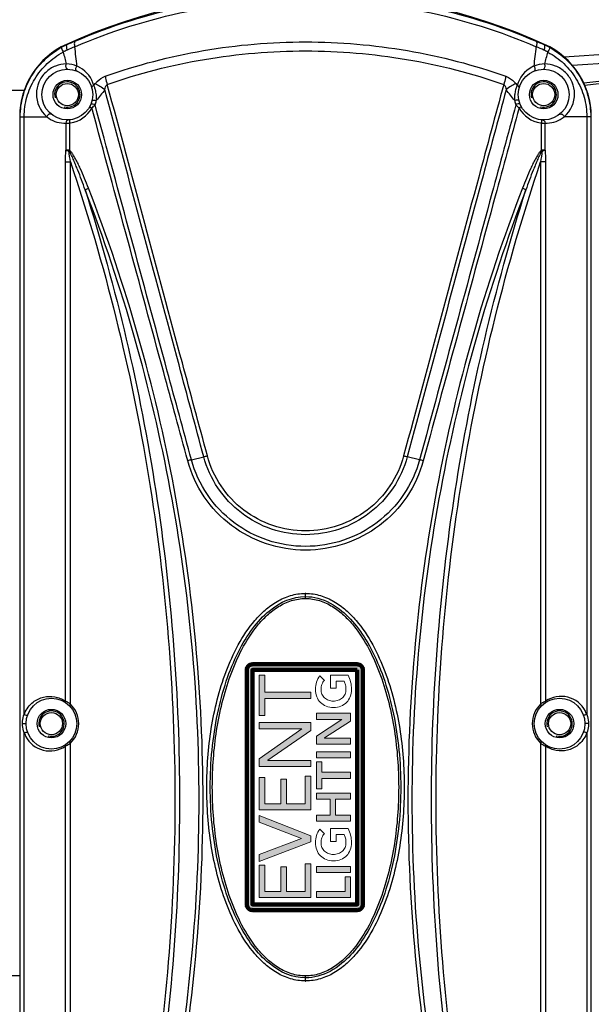
# Model space of a CAD drawing. Units: millimetres. Extents: x -3829 to 6095, y 684 to 2922.
# Drawn here: x 17 to 107, y 1848 to 2003 of the extents above; entities that cross this region are included whole.
import ezdxf

# ---------------------------------------------------------------- set-up
doc = ezdxf.new("R2010")
doc.units = ezdxf.units.MM
doc.header["$LTSCALE"] = 46.255
doc.layers.get('0').update_dxf_attribs({"linetype": 'CONTINUOUS'})
for name, color, linetype in [('02___PRT_ALL_AXES', 7, 'CONTINUOUS'), ('06___PRT_ALL_SURFS', 7, 'CONTINUOUS'), ('WHITE', 7, 'CONTINUOUS')]:
    doc.layers.add(name, color=color, linetype=linetype)

msp = doc.modelspace()

# ---------------------------------------------------------------- hatches: boundary and pattern name
at = {"lineweight": 200, "true_color": 0x000000}
h = msp.add_hatch(color=18, dxfattribs=at)
h.dxf.hatch_style = 1
h.paths.add_polyline_path([(70.197, 1900.807), (70.197, 1863.919), (53.712, 1863.919), (53.712, 1900.807)], flags=16)
edge = h.paths.add_edge_path()
edge.add_line((71.097, 1900.807), (71.097, 1863.919))
edge.add_arc((70.197, 1863.919), 0.9, -90, 0, ccw=False)
edge.add_line((70.197, 1863.019), (53.712, 1863.019))
edge.add_arc((53.712, 1863.919), 0.9, 180, 270, ccw=False)
edge.add_line((52.812, 1863.919), (52.812, 1900.807))
edge.add_arc((53.712, 1900.807), 0.9, 90, 180, ccw=False)
edge.add_line((53.712, 1901.707), (70.197, 1901.707))
edge.add_arc((70.197, 1900.807), 0.9, 0, 90, ccw=False)
at = {"layer": 'WHITE', "true_color": 0x000000}
h = msp.add_hatch(color=18, dxfattribs=at)
h.dxf.hatch_style = 2
h.paths.add_polyline_path([(55.64, 1899.991), (55.64, 1897.305), (62.877, 1897.305), (62.877, 1896.339), (55.64, 1896.339), (55.64, 1893.653), (54.746, 1893.653), (54.746, 1899.991)])
h = msp.add_hatch(color=18, dxfattribs=at)
h.dxf.hatch_style = 2
h.paths.add_polyline_path([(63.772, 1889.13), (63.772, 1890.403), (67.779, 1893.016), (67.779, 1893.031), (63.772, 1893.031), (63.772, 1893.991), (69.165, 1893.991), (69.165, 1892.772), (65.029, 1890.106), (65.029, 1890.09), (69.165, 1890.09), (69.165, 1889.13)])
h = msp.add_hatch(color=18, dxfattribs=at)
h.dxf.hatch_style = 2
h.paths.add_polyline_path([(54.746, 1885.609), (54.746, 1886.826), (61.499, 1891.53), (61.499, 1891.553), (54.746, 1891.553), (54.746, 1892.519), (62.877, 1892.519), (62.877, 1891.302), (56.124, 1886.598), (56.124, 1886.575), (62.877, 1886.575), (62.877, 1885.609)])
h = msp.add_hatch(color=18, dxfattribs=at)
h.dxf.hatch_style = 2
h.paths.add_polyline_path([(63.772, 1886.99), (63.772, 1887.95), (69.165, 1887.95), (69.165, 1886.99)])
h = msp.add_hatch(color=18, dxfattribs=at)
h.dxf.hatch_style = 2
h.paths.add_polyline_path([(64.64, 1883.744), (64.64, 1882.091), (63.772, 1882.091), (63.772, 1886.357), (64.64, 1886.357), (64.64, 1884.704), (69.165, 1884.704), (69.165, 1883.744)])
h = msp.add_hatch(color=18, dxfattribs=at)
h.dxf.hatch_style = 2
h.paths.add_polyline_path([(54.746, 1878.802), (54.746, 1883.912), (55.64, 1883.912), (55.64, 1879.767), (58.191, 1879.767), (58.191, 1883.636), (59.086, 1883.636), (59.086, 1879.767), (61.983, 1879.767), (61.983, 1884.118), (62.877, 1884.118), (62.877, 1878.802)])
h = msp.add_hatch(color=18, dxfattribs=at)
h.dxf.hatch_style = 2
h.paths.add_polyline_path([(63.772, 1876.995), (63.772, 1877.955), (65.92, 1877.955), (65.92, 1880.476), (63.772, 1880.476), (63.772, 1881.436), (69.165, 1881.436), (69.165, 1880.476), (66.788, 1880.476), (66.788, 1877.955), (69.165, 1877.955), (69.165, 1876.995)])
h = msp.add_hatch(color=18, dxfattribs=at)
h.dxf.hatch_style = 2
h.paths.add_polyline_path([(54.746, 1870.674), (54.746, 1871.765), (61.43, 1874.267), (61.43, 1874.29), (54.746, 1876.873), (54.746, 1877.895), (62.877, 1874.715), (62.877, 1873.785)])
h = msp.add_hatch(color=18, dxfattribs=at)
h.dxf.hatch_style = 2
h.paths.add_polyline_path([(54.746, 1864.98), (54.746, 1870.09), (55.64, 1870.09), (55.64, 1865.945), (58.191, 1865.945), (58.191, 1869.814), (59.086, 1869.814), (59.086, 1865.945), (61.983, 1865.945), (61.983, 1870.296), (62.877, 1870.296), (62.877, 1864.98)])
h = msp.add_hatch(color=18, dxfattribs=at)
h.dxf.hatch_style = 2
h.paths.add_polyline_path([(63.772, 1868.927), (63.772, 1869.887), (69.165, 1869.887), (69.165, 1868.927)])
h = msp.add_hatch(color=18, dxfattribs=at)
h.dxf.hatch_style = 2
h.paths.add_polyline_path([(63.772, 1864.996), (63.772, 1865.956), (68.297, 1865.956), (68.297, 1868.249), (69.165, 1868.249), (69.165, 1864.996)])

# ---------------------------------------------------------------- linework, layer by layer
at = {"color": 7, "linetype": 'Continuous'}
for p, q in [((102.764, 1997.297), (171.161, 2002.079)), ((104.047, 1995.973), (171.228, 2000.671)), ((171.41, 2000.606), (105.859, 1993.156)), ((173.414, 2000.477), (105.981, 1992.813)), ((24.46, 1999.179), (24.421, 1999.265)), ((99.701, 1999.265), (99.662, 1999.179)), ((28.723, 1992.802), (28.836, 1992.942)), ((28.836, 1992.942), (28.95, 1993.083)), ((95.173, 1993.085), (95.287, 1992.945)), ((95.287, 1992.945), (95.4, 1992.804)), ((17.061, 1987.871), (17.061, 1757.363)), ((17.061, 1987.871), (21.327, 1987.871)), ((17.154, 1767.546), (17.154, 1987.871)), ((17.782, 1893.831), (17.783, 1987.871)), ((24.351, 1986.866), (24.351, 1982.611)), ((24.894, 1986.886), (24.894, 1982.611)), ((99.228, 1982.61), (99.228, 1986.886)), ((99.771, 1982.61), (99.771, 1986.866)), ((107.061, 1987.871), (102.795, 1987.871)), ((106.339, 1987.871), (106.34, 1893.831)), ((106.968, 1987.871), (106.968, 1767.546)), ((24.894, 1982.611), (24.351, 1982.611)), ((99.771, 1982.611), (99.228, 1982.611)), ((24.261, 1895.905), (24.261, 1980.782)), ((24.261, 1980.782), (25.051, 1980.782)), ((25.051, 1895.453), (25.051, 1980.782)), ((99.071, 1980.782), (99.071, 1895.453)), ((99.861, 1980.782), (99.071, 1980.782)), ((99.861, 1980.782), (99.861, 1895.905)), ((44.1, 1933.883), (46.042, 1934.366)), ((80.023, 1933.883), (78.08, 1934.366)), ((62.061, 1912.063), (62.061, 1912.863)), ((25.051, 1895.453), (24.843, 1895.237)), ((99.071, 1895.453), (99.279, 1895.237)), ((17.495, 1892.363), (18.061, 1892.363)), ((106.627, 1892.363), (106.061, 1892.363)), ((17.782, 1793.831), (17.782, 1890.894)), ((106.34, 1890.894), (106.34, 1793.831)), ((25.051, 1889.273), (24.843, 1889.488)), ((25.051, 1795.453), (25.051, 1889.273)), ((99.071, 1889.273), (99.279, 1889.488)), ((99.071, 1889.273), (99.071, 1795.453)), ((24.261, 1795.905), (24.261, 1888.82)), ((99.861, 1888.82), (99.861, 1795.905)), ((68.083, 1854.896), (68.083, 1854.908)), ((65.903, 1853.411), (65.988, 1853.411)), ((17.062, 1852.668), (13.044, 1852.703)), ((62.061, 1851.863), (62.061, 1852.663))]:
    msp.add_line(p, q, dxfattribs=at)
for centre, radius in [((24.561, 1991.363), 4), ((99.561, 1991.363), 4), ((24.561, 1991.363), 2.25), ((24.561, 1991.363), 1.75), ((99.561, 1991.363), 2.25), ((99.561, 1991.363), 1.75), ((22.061, 1892.363), 4), ((102.061, 1892.363), 4), ((22.061, 1892.363), 2.25), ((102.061, 1892.363), 2.25)]:
    msp.add_circle(centre, radius, dxfattribs=at)
for centre, radius, start, end in [((62.061, 1915.828), 91.535, 65.71912, 114.28088), ((29.561, 1987.871), 12.5, 114.28088, 180), ((29.506, 1987.966), 12.296, 114.22829, 118.67013), ((60.822, 1918.319), 88.659, 113.28495, 114.21308), ((63.299, 1918.315), 88.664, 65.78732, 66.71259), ((94.616, 1987.965), 12.296, 61.29878, 65.77193), ((94.561, 1987.871), 12.5, 0, 65.71912), ((27.96, 1990.819), 8.276, 114.49702, 119.2306), ((243.781, 2053.622), 226.779, 194.1871, 194.67233), ((54.157, 1933.317), 71.464, 113.44191, 114.49385), ((69.965, 1933.313), 71.468, 65.50627, 66.55499), ((96.163, 1990.818), 8.277, 60.73599, 65.50297), ((-119.694, 2053.673), 226.832, 345.31777, 345.80216), ((24.354, 1991.75), 4.431, 67.1113, 89.44033), ((24.36, 1991.651), 4.52, 63.15722, 67.66577), ((99.764, 1991.646), 4.526, 112.23705, 117.15669), ((99.767, 1991.758), 4.423, 90.46482, 112.8172), ((24.362, 1991.656), 4.515, 60.41793, 63.15468), ((24.379, 1991.679), 4.487, 14.4905, 60.45633), ((99.744, 1991.679), 4.487, 117.12007, 165.48001), ((25.132, 1991.068), 3.988, 22.19906, 25.76659), ((98.99, 1991.069), 3.987, 154.20763, 158.35568), ((24.398, 1991.435), 4.705, 179.21088, 229.23935), ((24.636, 1990.876), 4.519, 8.59092, 13.76769), ((113.745, 1925.582), 106.595, 141.37683, 142.54666), ((11.197, 1926.245), 105.542, 37.43952, 38.62009), ((99.518, 1990.869), 4.552, 162.03394, 171.38398), ((99.339, 1990.925), 4.364, 158.28932, 162.01288), ((99.724, 1991.435), 4.705, 310.76075, 0.78905), ((22.693, 1995.345), 8.362, 316.00816, 317.15218), ((22.941, 1995.115), 8.025, 317.15407, 318.19935), ((24.755, 1991.436), 4.49, 338.17074, 346.7051), ((99.368, 1991.436), 4.491, 193.25257, 201.82883), ((101.337, 1995.257), 8.235, 221.81839, 223.90014), ((24.44, 1991.378), 4.515, 278.06686, 331.93845), ((21.885, 1996.135), 9.492, 313.54459, 315.96802), ((101.791, 1995.694), 8.865, 223.89678, 224.81162), ((102.208, 1996.108), 9.453, 224.8137, 225.64741), ((102.389, 1996.292), 9.711, 225.63944, 226.44513), ((99.683, 1991.379), 4.516, 208.06508, 261.92715), ((24.169, 1991.366), 4.504, 230.87744, 235.64793), ((24.166, 1991.362), 4.499, 235.65581, 272.3654), ((23.982, 2004.775), 17.913, 271.18119, 272.91854), ((24.438, 1991.372), 4.509, 275.80835, 278.10783), ((99.682, 1991.356), 4.493, 261.89931, 264.20869), ((100.139, 2004.746), 17.883, 267.08003, 268.82025), ((99.957, 1991.359), 4.497, 267.62403, 304.02884), ((99.941, 1991.381), 4.524, 304.03842, 309.11195), ((28.706, 1980.061), 4.586, 146.21867, 147.84255), ((95.407, 1980.054), 4.598, 32.15723, 33.7771), ((51.187, 1905.732), 29.029, 104.13101, 105.32784), ((37.557, 1967.553), 34.254, 284.3414, 285.32419), ((86.638, 1967.93), 34.638, 254.72373, 255.69565), ((72.902, 1905.516), 29.247, 74.71985, 75.90779), ((62.066, 1904.909), 7.953, 90.03454, 90.48518), ((62.061, 1904.958), 7.404, 89.70498, 90.29283), ((62.056, 1904.916), 7.947, 89.51135, 89.96548), ((102.298, 1892.363), 4.3, 27.2197, 124.52225), ((21.457, 1890.078), 6.467, 59.23412, 64.30564), ((21.676, 1890.459), 6.027, 57.65352, 59.17265), ((21.763, 1890.595), 5.866, 56.45004, 57.65292), ((21.85, 1890.728), 5.707, 55.88151, 56.44855), ((22.061, 1892.363), 4.3, 314.06085, 45.93915), ((102.061, 1892.363), 4.3, 134.06085, 225.93915), ((102.356, 1890.602), 5.858, 122.05872, 124.10623), ((102.465, 1890.427), 6.064, 120.30298, 122.06051), ((102.612, 1890.174), 6.357, 116.4959, 120.29505), ((102.746, 1889.913), 6.65, 115.71003, 116.52831), ((21.812, 1892.367), 4.287, 158.1862, 160.03076), ((102.291, 1892.359), 4.308, 21.52532, 27.21378), ((102.306, 1892.366), 4.292, 19.96777, 21.52296), ((21.816, 1892.36), 4.292, 199.96777, 201.52296), ((21.832, 1892.366), 4.308, 201.52532, 207.21378), ((102.311, 1892.358), 4.287, 338.1862, 340.03076), ((21.824, 1892.363), 4.3, 207.2197, 304.52225), ((21.51, 1894.551), 6.357, 296.4959, 300.29505), ((21.657, 1894.298), 6.064, 300.30298, 302.06051), ((21.767, 1894.123), 5.858, 302.05872, 304.10623), ((102.272, 1893.998), 5.707, 235.88151, 236.44855), ((102.36, 1894.13), 5.866, 236.45004, 237.65292), ((102.446, 1894.266), 6.027, 237.65352, 239.17265), ((102.665, 1894.647), 6.467, 239.23412, 244.30564), ((21.376, 1894.812), 6.65, 295.71003, 296.52831), ((62.066, 1859.81), 7.948, 269.51516, 269.96627), ((62.061, 1859.767), 7.404, 269.70692, 270.29475), ((62.056, 1859.815), 7.952, 270.0352, 270.48886)]:
    msp.add_arc(centre, radius, start, end, dxfattribs=at)
at = {"color": 2, "linetype": 'Continuous'}
for centre in [(24.561, 1991.363), (99.561, 1991.363), (22.061, 1892.363), (102.061, 1892.363)]:
    msp.add_arc(centre, 2, 255, 195, dxfattribs=at)
at = {"color": 7, "linetype": 'Continuous'}
for points, knots in [([(25.775, 1999.757), (31.449, 2002.199), (43.385, 2005.962), (62.066, 2007.871), (80.745, 2005.96), (92.679, 2002.197), (98.352, 1999.755)], [0, 0, 0, 0, 0.2488035, 0.5000463, 0.7512484, 1, 1, 1, 1]), ([(25.728, 1998.883), (31.408, 2001.325), (43.361, 2005.085), (62.066, 2006.992), (80.77, 2005.083), (92.721, 2001.322), (98.4, 1998.881)], [0, 0, 0, 0, 0.2487164, 0.5000468, 0.751336, 1, 1, 1, 1]), ([(24.46, 1999.179), (24.433, 1999.164), (24.399, 1999.069), (24.415, 1998.792), (24.476, 1998.54), (24.529, 1998.35)], [0, 0, 0, 0, 0.1095047, 0.3079562, 1, 1, 1, 1]), ([(25.775, 1999.757), (25.687, 1999.714), (25.638, 1999.346), (25.688, 1999.08), (25.728, 1998.883)], [0, 0, 0, 0, 0.3275928, 1, 1, 1, 1]), ([(30.533, 1994.25), (35.55, 1996.027), (45.965, 1998.74), (62.061, 2000.105), (78.157, 1998.738), (88.572, 1996.028), (93.59, 1994.252)], [0, 0, 0, 0, 0.2486994, 0.4999998, 0.7512988, 1, 1, 1, 1]), ([(98.352, 1999.755), (98.44, 1999.712), (98.489, 1999.344), (98.439, 1999.078), (98.4, 1998.881)], [0, 0, 0, 0, 0.3278545, 1, 1, 1, 1]), ([(99.662, 1999.179), (99.69, 1999.164), (99.724, 1999.069), (99.708, 1998.791), (99.648, 1998.539), (99.595, 1998.349)], [0, 0, 0, 0, 0.1098043, 0.3083024, 1, 1, 1, 1]), ([(17.154, 1987.871), (17.154, 1988.975), (17.452, 1991.193), (18.762, 1994.275), (20.838, 1996.901), (22.64, 1998.225), (23.607, 1998.754)], [0, 0, 0, 0, 0.2501602, 0.5001983, 0.7501442, 1, 1, 1, 1]), ([(17.782, 1987.871), (17.782, 1988.909), (18.067, 1990.995), (19.317, 1993.886), (21.293, 1996.334), (23.003, 1997.557), (23.919, 1998.041)], [0, 0, 0, 0, 0.2502586, 0.5003377, 0.7502531, 1, 1, 1, 1]), ([(23.607, 1998.754), (23.603, 1998.75), (23.608, 1998.727), (23.618, 1998.691), (23.642, 1998.629), (23.693, 1998.509), (23.786, 1998.309), (23.87, 1998.139), (23.919, 1998.041)], [0, 0, 0, 0, 0.0223913, 0.0741623, 0.1564433, 0.2689136, 0.5809999, 1, 1, 1, 1]), ([(30.856, 1992.965), (35.827, 1994.701), (46.137, 1997.348), (62.061, 1998.68), (77.984, 1997.347), (88.296, 1994.702), (93.267, 1992.967)], [0, 0, 0, 0, 0.2486929, 0.4999998, 0.7513053, 1, 1, 1, 1]), ([(100.521, 1998.751), (100.526, 1998.747), (100.52, 1998.724), (100.51, 1998.688), (100.486, 1998.626), (100.435, 1998.506), (100.342, 1998.306), (100.258, 1998.136), (100.209, 1998.038)], [0, 0, 0, 0, 0.0223939, 0.0741668, 0.1564488, 0.268919, 0.5810032, 1, 1, 1, 1]), ([(100.209, 1998.038), (101.125, 1997.554), (102.834, 1996.33), (104.808, 1993.88), (106.056, 1990.992), (106.34, 1988.908), (106.34, 1987.871)], [0, 0, 0, 0, 0.2498924, 0.4999218, 0.7499646, 1, 1, 1, 1]), ([(100.521, 1998.751), (101.488, 1998.221), (103.29, 1996.896), (105.363, 1994.27), (106.671, 1991.19), (106.968, 1988.974), (106.968, 1987.871)], [0, 0, 0, 0, 0.2499974, 0.5000537, 0.7500554, 1, 1, 1, 1]), ([(24.397, 1996.181), (23.822, 1996.175), (22.624, 1995.943), (21.051, 1994.933), (19.966, 1993.364), (19.702, 1992.11), (19.694, 1991.5)], [0, 0, 0, 0, 0.2362716, 0.4887152, 0.749234, 1, 1, 1, 1]), ([(24.585, 1995.362), (24.464, 1995.363), (24.341, 1995.637), (24.331, 1995.916), (24.364, 1996.1), (24.397, 1996.181)], [0, 0, 0, 0, 0.4040404, 0.709847, 1, 1, 1, 1]), ([(26.093, 1995.058), (26.039, 1995.08), (25.941, 1995.18), (25.9, 1995.392), (25.943, 1995.625), (26.025, 1995.77), (26.078, 1995.832)], [0, 0, 0, 0, 0.2013716, 0.4418829, 0.718441, 1, 1, 1, 1]), ([(98.035, 1995.06), (98.089, 1995.082), (98.188, 1995.182), (98.228, 1995.395), (98.186, 1995.627), (98.104, 1995.772), (98.052, 1995.835)], [0, 0, 0, 0, 0.2013446, 0.4418641, 0.7184472, 1, 1, 1, 1]), ([(99.542, 1995.363), (99.664, 1995.363), (99.787, 1995.636), (99.797, 1995.916), (99.764, 1996.1), (99.731, 1996.181)], [0, 0, 0, 0, 0.4039916, 0.7098453, 1, 1, 1, 1]), ([(104.428, 1991.5), (104.421, 1992.109), (104.157, 1993.362), (103.073, 1994.931), (101.502, 1995.941), (100.305, 1996.174), (99.731, 1996.181)], [0, 0, 0, 0, 0.2508004, 0.511275, 0.7637135, 1, 1, 1, 1]), ([(28.95, 1993.083), (29.051, 1993.208), (29.493, 1993.696), (30.063, 1994.084), (30.533, 1994.25)], [0, 0, 0, 0, 0.244188, 1, 1, 1, 1]), ([(30.533, 1994.25), (30.545, 1994.156), (30.621, 1993.72), (30.744, 1993.294), (30.856, 1992.965)], [0, 0, 0, 0, 0.2140061, 1, 1, 1, 1]), ([(93.59, 1994.252), (93.577, 1994.158), (93.502, 1993.722), (93.379, 1993.296), (93.267, 1992.967)], [0, 0, 0, 0, 0.2139897, 1, 1, 1, 1]), ([(93.59, 1994.252), (93.748, 1994.196), (94.351, 1993.921), (94.862, 1993.468), (95.173, 1993.085)], [0, 0, 0, 0, 0.253828, 1, 1, 1, 1]), ([(28.435, 1992.36), (28.414, 1992.441), (28.467, 1992.646), (28.629, 1992.76), (28.723, 1992.802)], [0, 0, 0, 0, 0.450742, 1, 1, 1, 1]), ([(28.95, 1993.083), (29.216, 1992.989), (29.752, 1992.703), (30.23, 1992.334), (30.466, 1992.118)], [0, 0, 0, 0, 0.4681679, 1, 1, 1, 1]), ([(30.466, 1992.118), (30.49, 1992.275), (30.554, 1992.575), (30.714, 1992.894), (30.856, 1992.965)], [0, 0, 0, 0, 0.5014027, 1, 1, 1, 1]), ([(46.61, 1934.516), (45.297, 1939.389), (40.047, 1958.872), (34.795, 1978.355), (30.856, 1992.965)], [0, 0, 0, 0, 0.2501049, 1, 1, 1, 1]), ([(93.267, 1992.967), (91.955, 1988.099), (86.702, 1968.615), (81.45, 1949.131), (77.512, 1934.516)], [0, 0, 0, 0, 0.2498811, 1, 1, 1, 1]), ([(93.267, 1992.967), (93.408, 1992.896), (93.569, 1992.577), (93.633, 1992.277), (93.657, 1992.12)], [0, 0, 0, 0, 0.4991336, 1, 1, 1, 1]), ([(95.173, 1993.085), (94.907, 1992.992), (94.371, 1992.705), (93.893, 1992.336), (93.657, 1992.12)], [0, 0, 0, 0, 0.4681658, 1, 1, 1, 1]), ([(95.688, 1992.362), (95.709, 1992.443), (95.656, 1992.648), (95.494, 1992.762), (95.4, 1992.804)], [0, 0, 0, 0, 0.4507445, 1, 1, 1, 1]), ([(29.025, 1991.951), (29.012, 1992.008), (28.956, 1992.219), (28.884, 1992.426), (28.824, 1992.575)], [0, 0, 0, 0, 0.2644621, 1, 1, 1, 1]), ([(29.125, 1990.404), (29.136, 1990.5), (29.168, 1990.882), (29.147, 1991.268), (29.105, 1991.551)], [0, 0, 0, 0, 0.2538638, 1, 1, 1, 1]), ([(46.042, 1934.366), (44.744, 1939.181), (39.552, 1958.431), (34.36, 1977.682), (30.466, 1992.118)], [0, 0, 0, 0, 0.2501061, 1, 1, 1, 1]), ([(93.657, 1992.12), (92.36, 1987.309), (87.167, 1968.058), (81.974, 1948.807), (78.08, 1934.366)], [0, 0, 0, 0, 0.2498802, 1, 1, 1, 1]), ([(95.017, 1991.551), (95.003, 1991.458), (94.958, 1991.079), (94.963, 1990.693), (94.997, 1990.407)], [0, 0, 0, 0, 0.2453862, 1, 1, 1, 1]), ([(28.274, 1989.874), (28.284, 1989.9), (28.378, 1989.93), (28.453, 1989.918), (28.505, 1989.909)], [0, 0, 0, 0, 0.3510647, 1, 1, 1, 1]), ([(28.453, 1990.441), (28.459, 1990.467), (28.555, 1990.498), (28.77, 1990.491), (28.981, 1990.451), (29.125, 1990.404)], [0, 0, 0, 0, 0.1150226, 0.3462422, 1, 1, 1, 1]), ([(28.505, 1989.909), (28.538, 1989.904), (28.682, 1989.872), (28.822, 1989.818), (28.923, 1989.766)], [0, 0, 0, 0, 0.2297691, 1, 1, 1, 1]), ([(44.1, 1933.883), (42.834, 1938.541), (37.773, 1957.169), (32.714, 1975.797), (28.923, 1989.766)], [0, 0, 0, 0, 0.2501115, 1, 1, 1, 1]), ([(95.199, 1989.766), (93.936, 1985.112), (88.879, 1966.483), (83.819, 1947.855), (80.023, 1933.883)], [0, 0, 0, 0, 0.2498755, 1, 1, 1, 1]), ([(95.668, 1990.444), (95.662, 1990.469), (95.567, 1990.501), (95.352, 1990.494), (95.14, 1990.454), (94.997, 1990.407)], [0, 0, 0, 0, 0.1149695, 0.346199, 1, 1, 1, 1]), ([(95.618, 1989.909), (95.584, 1989.904), (95.44, 1989.872), (95.301, 1989.818), (95.199, 1989.766)], [0, 0, 0, 0, 0.2297635, 1, 1, 1, 1]), ([(95.848, 1989.874), (95.838, 1989.9), (95.744, 1989.93), (95.669, 1989.918), (95.618, 1989.909)], [0, 0, 0, 0, 0.3510783, 1, 1, 1, 1]), ([(22.037, 1988.259), (21.988, 1988.299), (21.844, 1988.34), (21.625, 1988.267), (21.436, 1988.105), (21.352, 1987.952), (21.327, 1987.871)], [0, 0, 0, 0, 0.2051314, 0.4481968, 0.7240534, 1, 1, 1, 1]), ([(28.095, 1989.489), (28.094, 1989.487), (28.098, 1989.465), (28.116, 1989.455), (28.129, 1989.444)], [0, 0, 0, 0, 0.1191108, 1, 1, 1, 1]), ([(28.129, 1989.444), (28.145, 1989.43), (28.239, 1989.36), (28.341, 1989.301), (28.425, 1989.254)], [0, 0, 0, 0, 0.1780035, 1, 1, 1, 1]), ([(43.513, 1933.729), (42.254, 1938.358), (37.223, 1956.866), (32.193, 1975.374), (28.425, 1989.254)], [0, 0, 0, 0, 0.2501134, 1, 1, 1, 1]), ([(95.698, 1989.254), (94.442, 1984.629), (89.415, 1966.12), (84.384, 1947.612), (80.609, 1933.729)], [0, 0, 0, 0, 0.2498737, 1, 1, 1, 1]), ([(95.993, 1989.444), (95.977, 1989.43), (95.883, 1989.36), (95.782, 1989.301), (95.698, 1989.254)], [0, 0, 0, 0, 0.1780016, 1, 1, 1, 1]), ([(96.027, 1989.489), (96.028, 1989.487), (96.024, 1989.465), (96.006, 1989.455), (95.993, 1989.444)], [0, 0, 0, 0, 0.1191093, 1, 1, 1, 1]), ([(102.085, 1988.259), (102.134, 1988.299), (102.278, 1988.341), (102.498, 1988.267), (102.686, 1988.105), (102.771, 1987.952), (102.796, 1987.871)], [0, 0, 0, 0, 0.2050593, 0.4481199, 0.7240375, 1, 1, 1, 1]), ([(24.535, 1987.294), (24.506, 1987.271), (24.395, 1987.156), (24.349, 1986.988), (24.351, 1986.866)], [0, 0, 0, 0, 0.2345286, 1, 1, 1, 1]), ([(24.967, 1987.383), (24.938, 1987.38), (24.894, 1987.272), (24.889, 1987.192), (24.887, 1987.131)], [0, 0, 0, 0, 0.3263964, 1, 1, 1, 1]), ([(99.155, 1987.383), (99.185, 1987.38), (99.228, 1987.272), (99.233, 1987.192), (99.236, 1987.131)], [0, 0, 0, 0, 0.3263972, 1, 1, 1, 1]), ([(99.587, 1987.294), (99.617, 1987.271), (99.728, 1987.156), (99.773, 1986.988), (99.771, 1986.866)], [0, 0, 0, 0, 0.2345278, 1, 1, 1, 1]), ([(24.351, 1982.611), (24.384, 1982.601), (24.539, 1982.555), (24.697, 1982.523), (24.823, 1982.502)], [0, 0, 0, 0, 0.2100184, 1, 1, 1, 1]), ([(27.362, 1976.359), (27.178, 1976.883), (26.802, 1977.928), (26.312, 1979.226), (25.902, 1980.257), (25.58, 1981.025), (25.297, 1981.658), (25.047, 1982.151), (24.91, 1982.394), (24.823, 1982.502)], [0, 0, 0, 0, 0.250183, 0.500317, 0.625358, 0.7503681, 0.8753171, 0.9377444, 1, 1, 1, 1]), ([(27.914, 1976.608), (27.71, 1977.134), (27.291, 1978.182), (26.732, 1979.477), (26.251, 1980.497), (25.866, 1981.248), (25.516, 1981.86), (25.194, 1982.316), (25.008, 1982.531), (24.894, 1982.611)], [0, 0, 0, 0, 0.2506594, 0.5011242, 0.6262527, 0.7512609, 0.876037, 0.9382568, 1, 1, 1, 1]), ([(99.228, 1982.61), (99.114, 1982.531), (98.928, 1982.316), (98.607, 1981.859), (98.256, 1981.248), (97.872, 1980.497), (97.391, 1979.478), (96.832, 1978.183), (96.413, 1977.136), (96.209, 1976.609)], [0, 0, 0, 0, 0.0617567, 0.1239776, 0.2487527, 0.373759, 0.4988854, 0.7493457, 1, 1, 1, 1]), ([(99.299, 1982.502), (99.213, 1982.394), (99.076, 1982.151), (98.825, 1981.658), (98.542, 1981.025), (98.221, 1980.257), (97.81, 1979.227), (97.32, 1977.929), (96.945, 1976.884), (96.761, 1976.361)], [0, 0, 0, 0, 0.062261, 0.1246884, 0.2496369, 0.3746463, 0.4996865, 0.7498188, 1, 1, 1, 1]), ([(99.299, 1982.501), (99.344, 1982.509), (99.503, 1982.539), (99.661, 1982.575), (99.771, 1982.611)], [0, 0, 0, 0, 0.2847515, 1, 1, 1, 1]), ([(25.051, 1980.782), (30.476, 1964.653), (36.673, 1939.731), (40.802, 1905.91), (41.852, 1880.357), (40.799, 1854.806), (36.673, 1820.988), (30.476, 1796.07), (25.051, 1779.943)], [0, 0, 0, 0, 0.2499216, 0.3749768, 0.5000273, 0.6250746, 0.7501195, 1, 1, 1, 1]), ([(99.071, 1779.943), (93.646, 1796.072), (87.449, 1820.994), (83.321, 1854.815), (82.271, 1880.368), (83.323, 1905.92), (87.449, 1939.737), (93.647, 1964.655), (99.071, 1980.782)], [0, 0, 0, 0, 0.2499215, 0.3749768, 0.5000273, 0.6250746, 0.7501195, 1, 1, 1, 1]), ([(27.361, 1784.365), (33.26, 1799.596), (42.275, 1831.245), (46.825, 1880.354), (42.277, 1929.468), (33.262, 1961.124), (27.362, 1976.359)], [0, 0, 0, 0, 0.2497948, 0.4999541, 0.7501362, 1, 1, 1, 1]), ([(27.362, 1976.359), (32.277, 1960.881), (37.875, 1937.037), (41.598, 1904.739), (42.546, 1880.357), (41.596, 1855.975), (37.874, 1823.681), (32.276, 1799.84), (27.361, 1784.365)], [0, 0, 0, 0, 0.2499298, 0.3749801, 0.500026, 0.6250688, 0.7501094, 1, 1, 1, 1]), ([(27.362, 1976.359), (27.398, 1976.378), (27.579, 1976.468), (27.765, 1976.547), (27.914, 1976.608)], [0, 0, 0, 0, 0.1996901, 1, 1, 1, 1]), ([(27.914, 1784.116), (33.839, 1799.383), (40.632, 1823.204), (45.16, 1855.716), (46.313, 1880.353), (45.161, 1904.992), (40.635, 1937.509), (33.841, 1961.336), (27.914, 1976.608)], [0, 0, 0, 0, 0.2496694, 0.3748007, 0.4999541, 0.6251129, 0.7502613, 1, 1, 1, 1]), ([(96.209, 1976.609), (90.284, 1961.342), (83.49, 1937.521), (78.962, 1905.01), (77.809, 1880.372), (78.962, 1855.734), (83.487, 1823.216), (90.282, 1799.389), (96.208, 1784.117)], [0, 0, 0, 0, 0.2496694, 0.3748007, 0.4999541, 0.6251129, 0.7502613, 1, 1, 1, 1]), ([(96.761, 1976.361), (90.863, 1961.13), (81.848, 1929.48), (77.297, 1880.371), (81.846, 1831.258), (90.86, 1799.601), (96.76, 1784.366)], [0, 0, 0, 0, 0.2497948, 0.4999541, 0.7501362, 1, 1, 1, 1]), ([(96.76, 1784.366), (91.846, 1799.844), (86.247, 1823.688), (82.524, 1855.985), (81.577, 1880.368), (82.526, 1904.75), (86.248, 1937.044), (91.846, 1960.885), (96.761, 1976.361)], [0, 0, 0, 0, 0.249928, 0.374978, 0.5000239, 0.625067, 0.7501081, 1, 1, 1, 1]), ([(96.761, 1976.361), (96.725, 1976.379), (96.544, 1976.469), (96.358, 1976.549), (96.209, 1976.609)], [0, 0, 0, 0, 0.1997057, 1, 1, 1, 1]), ([(80.023, 1933.883), (79.499, 1931.942), (77.78, 1928.212), (73.554, 1923.769), (68.121, 1920.911), (62.061, 1919.927), (56.001, 1920.911), (50.568, 1923.769), (46.342, 1928.212), (44.624, 1931.942), (44.1, 1933.883)], [0, 0, 0, 0, 0.1250042, 0.2499094, 0.3748794, 0.5000064, 0.6251321, 0.7500958, 0.8749958, 1, 1, 1, 1]), ([(78.08, 1934.366), (77.615, 1932.628), (76.091, 1929.284), (72.334, 1925.284), (67.485, 1922.697), (62.061, 1921.803), (56.637, 1922.697), (51.789, 1925.284), (48.031, 1929.284), (46.508, 1932.628), (46.042, 1934.366)], [0, 0, 0, 0, 0.1250066, 0.2499259, 0.3749081, 0.4999999, 0.6250917, 0.7500739, 0.8749933, 1, 1, 1, 1]), ([(77.512, 1934.516), (77.063, 1932.839), (75.593, 1929.615), (71.969, 1925.756), (67.292, 1923.259), (62.061, 1922.397), (56.83, 1923.259), (52.153, 1925.756), (48.53, 1929.615), (47.059, 1932.84), (46.61, 1934.516)], [0, 0, 0, 0, 0.1250064, 0.2499325, 0.3749162, 0.5, 0.6250838, 0.7500675, 0.8749937, 1, 1, 1, 1]), ([(80.609, 1933.729), (80.068, 1931.725), (78.292, 1927.876), (73.926, 1923.294), (68.316, 1920.348), (62.061, 1919.334), (55.806, 1920.348), (50.196, 1923.294), (45.83, 1927.876), (44.055, 1931.726), (43.513, 1933.729)], [0, 0, 0, 0, 0.1250031, 0.2499021, 0.3748714, 0.5000065, 0.6251402, 0.7501032, 0.874997, 1, 1, 1, 1]), ([(61.999, 1851.863), (61.227, 1851.869), (59.676, 1852.109), (57.543, 1853.065), (55.666, 1854.445), (53.506, 1856.663), (51.363, 1859.907), (49.468, 1864.143), (48.098, 1868.576), (46.859, 1874.633), (46.276, 1882.363), (46.859, 1890.092), (48.098, 1896.149), (49.468, 1900.583), (51.363, 1904.819), (53.506, 1908.062), (55.666, 1910.28), (57.543, 1911.66), (59.676, 1912.616), (61.227, 1912.856), (61.999, 1912.862)], [0, 0, 0, 0, 0.0312592, 0.0625266, 0.0937988, 0.1250594, 0.187486, 0.2499653, 0.3124758, 0.375006, 0.5000012, 0.624996, 0.687526, 0.7500363, 0.8125153, 0.8749413, 0.9062001, 0.9374729, 0.9687408, 1, 1, 1, 1]), ([(62.023, 1852.363), (60.073, 1852.373), (56.161, 1853.939), (51.178, 1860.597), (47.842, 1870.583), (46.671, 1882.363), (47.842, 1894.142), (51.178, 1904.128), (56.161, 1910.786), (60.073, 1912.353), (62.023, 1912.363)], [0, 0, 0, 0, 0.1243993, 0.2495995, 0.3747997, 0.4999998, 0.6252, 0.7504002, 0.8756003, 1, 1, 1, 1]), ([(62.124, 1912.862), (62.896, 1912.856), (64.446, 1912.616), (66.58, 1911.66), (68.457, 1910.28), (70.617, 1908.062), (72.76, 1904.818), (74.654, 1900.582), (76.024, 1896.149), (77.263, 1890.092), (77.846, 1882.363), (77.263, 1874.633), (76.024, 1868.577), (74.654, 1864.143), (72.76, 1859.907), (70.617, 1856.664), (68.457, 1854.446), (66.58, 1853.065), (64.446, 1852.109), (62.896, 1851.87), (62.124, 1851.863)], [0, 0, 0, 0, 0.0312602, 0.0625284, 0.0938004, 0.1250605, 0.1874867, 0.2499657, 0.3124759, 0.3750057, 0.5000003, 0.6249946, 0.6875243, 0.7500343, 0.8125129, 0.8749387, 0.9061978, 0.937471, 0.9687398, 1, 1, 1, 1]), ([(62.061, 1852.663), (61.316, 1852.663), (59.816, 1852.903), (57.775, 1853.874), (55.997, 1855.256), (53.962, 1857.45), (51.951, 1860.622), (50.172, 1864.74), (48.885, 1869.035), (47.72, 1874.894), (47.171, 1882.363), (47.72, 1889.831), (48.885, 1895.69), (50.172, 1899.985), (51.951, 1904.103), (53.962, 1907.275), (55.997, 1909.469), (57.775, 1910.851), (59.816, 1911.822), (61.316, 1912.062), (62.061, 1912.063)], [0, 0, 0, 0, 0.031235, 0.0624881, 0.0937571, 0.1250269, 0.1874852, 0.2499859, 0.3124993, 0.3750226, 0.4999986, 0.6249757, 0.6874999, 0.750013, 0.812512, 0.8749708, 0.906241, 0.9375108, 0.9687649, 1, 1, 1, 1]), ([(62.061, 1912.063), (62.807, 1912.062), (64.307, 1911.822), (66.348, 1910.851), (68.126, 1909.469), (70.16, 1907.275), (72.172, 1904.102), (73.95, 1899.985), (75.237, 1895.689), (76.402, 1889.831), (76.951, 1882.363), (76.402, 1874.895), (75.237, 1869.036), (73.95, 1864.74), (72.172, 1860.623), (70.16, 1857.451), (68.126, 1855.256), (66.348, 1853.874), (64.307, 1852.903), (62.807, 1852.663), (62.061, 1852.663)], [0, 0, 0, 0, 0.0312384, 0.0624946, 0.0937654, 0.1250352, 0.1874937, 0.2499918, 0.3125041, 0.3750261, 0.4999993, 0.6249735, 0.6874963, 0.7500083, 0.8125035, 0.8749624, 0.9062325, 0.9375042, 0.9687616, 1, 1, 1, 1]), ([(64.004, 1912.108), (65.307, 1911.767), (68.501, 1910.065), (72.944, 1904.128), (76.28, 1894.142), (77.452, 1882.363), (76.28, 1870.583), (72.944, 1860.597), (68.501, 1854.66), (65.306, 1852.958), (64.003, 1852.616)], [0, 0, 0, 0, 0.0911938, 0.2274579, 0.3637221, 0.4999862, 0.6362504, 0.7725145, 0.9087787, 1, 1, 1, 1]), ([(17.832, 1893.96), (18.108, 1894.65), (18.967, 1895.8), (20.769, 1896.662), (22.621, 1896.719), (23.76, 1896.25), (24.261, 1895.905)], [0, 0, 0, 0, 0.2915743, 0.5336933, 0.7614258, 1, 1, 1, 1]), ([(24.261, 1895.905), (24.255, 1895.881), (24.24, 1895.795), (24.276, 1895.694), (24.328, 1895.658)], [0, 0, 0, 0, 0.2878338, 1, 1, 1, 1]), ([(99.861, 1895.905), (99.868, 1895.881), (99.882, 1895.795), (99.846, 1895.694), (99.794, 1895.658)], [0, 0, 0, 0, 0.287834, 1, 1, 1, 1]), ([(17.495, 1892.363), (17.495, 1892.494), (17.521, 1892.994), (17.644, 1893.489), (17.782, 1893.831)], [0, 0, 0, 0, 0.2624304, 1, 1, 1, 1]), ([(17.782, 1893.831), (17.862, 1893.754), (18.024, 1893.693), (18.204, 1893.667), (18.292, 1893.702), (18.302, 1893.729)], [0, 0, 0, 0, 0.5875213, 0.8469751, 1, 1, 1, 1]), ([(106.34, 1893.831), (106.26, 1893.754), (106.099, 1893.693), (105.918, 1893.667), (105.831, 1893.702), (105.821, 1893.729)], [0, 0, 0, 0, 0.5874925, 0.8469336, 1, 1, 1, 1]), ([(106.34, 1893.831), (106.385, 1893.72), (106.551, 1893.248), (106.627, 1892.743), (106.627, 1892.363)], [0, 0, 0, 0, 0.2393722, 1, 1, 1, 1]), ([(17.782, 1890.894), (17.738, 1891.005), (17.571, 1891.477), (17.495, 1891.982), (17.495, 1892.363)], [0, 0, 0, 0, 0.2393722, 1, 1, 1, 1]), ([(106.627, 1892.363), (106.627, 1892.231), (106.602, 1891.731), (106.478, 1891.237), (106.34, 1890.894)], [0, 0, 0, 0, 0.2624304, 1, 1, 1, 1]), ([(17.782, 1890.894), (17.862, 1890.971), (18.024, 1891.032), (18.204, 1891.058), (18.292, 1891.024), (18.302, 1890.997)], [0, 0, 0, 0, 0.5874925, 0.8469336, 1, 1, 1, 1]), ([(106.291, 1890.765), (106.015, 1890.076), (105.155, 1888.925), (103.353, 1888.063), (101.501, 1888.007), (100.362, 1888.476), (99.861, 1888.82)], [0, 0, 0, 0, 0.2915743, 0.5336933, 0.7614258, 1, 1, 1, 1]), ([(106.34, 1890.894), (106.26, 1890.971), (106.099, 1891.032), (105.918, 1891.058), (105.83, 1891.024), (105.821, 1890.997)], [0, 0, 0, 0, 0.5875213, 0.8469751, 1, 1, 1, 1]), ([(24.261, 1888.82), (24.255, 1888.844), (24.24, 1888.931), (24.276, 1889.031), (24.328, 1889.067)], [0, 0, 0, 0, 0.287834, 1, 1, 1, 1]), ([(99.861, 1888.82), (99.868, 1888.844), (99.882, 1888.931), (99.846, 1889.031), (99.794, 1889.067)], [0, 0, 0, 0, 0.2878338, 1, 1, 1, 1])]:
    msp.add_open_spline(points, degree=3, knots=knots, dxfattribs=at)
for points in [[(26.078, 1995.832), (25.977, 1996.851), (25.857, 1997.868), (25.728, 1998.883)], [(98.052, 1995.835), (98.151, 1996.852), (98.271, 1997.867), (98.4, 1998.881)], [(24.726, 1987.366), (24.658, 1987.363), (24.589, 1987.335), (24.535, 1987.294)], [(24.887, 1987.131), (24.883, 1987.049), (24.886, 1986.967), (24.894, 1986.886)], [(99.236, 1987.131), (99.239, 1987.049), (99.236, 1986.967), (99.228, 1986.886)], [(99.396, 1987.366), (99.464, 1987.363), (99.533, 1987.335), (99.587, 1987.294)], [(24.261, 1980.782), (24.261, 1981.393), (24.278, 1982.005), (24.351, 1982.611)], [(25.051, 1980.782), (24.961, 1981.353), (24.877, 1981.926), (24.823, 1982.502)], [(99.299, 1982.502), (99.246, 1981.926), (99.162, 1981.353), (99.071, 1980.782)], [(99.771, 1982.61), (99.845, 1982.005), (99.861, 1981.392), (99.861, 1980.782)], [(62.099, 1912.363), (62.736, 1912.359), (63.372, 1912.274), (64.004, 1912.108)], [(64.003, 1852.616), (63.372, 1852.451), (62.736, 1852.366), (62.099, 1852.363)]]:
    msp.add_open_spline(points, degree=3, dxfattribs=at)
at = {"layer": '02___PRT_ALL_AXES', "color": 7, "linetype": 'Continuous'}
for centre in [(22.061, 1892.363), (102.061, 1892.363)]:
    msp.add_circle(centre, 1.75, dxfattribs=at)
at = {"layer": '06___PRT_ALL_SURFS', "color": 7, "linetype": 'Continuous'}
msp.add_line((17.789, 1991.986), (13.044, 1991.977), dxfattribs=at)
at = {"layer": 'WHITE', "color": 18, "lineweight": 211, "true_color": 0x000000}
msp.add_lwpolyline([(71.097, 1900.807), (71.097, 1863.919, -0.4142136), (70.197, 1863.019), (53.712, 1863.019, -0.4142136), (52.812, 1863.919), (52.812, 1900.807, -0.4142136), (53.712, 1901.707), (70.197, 1901.707, -0.4142136)], format="xyb", close=True, dxfattribs=at)
msp.add_lwpolyline([(70.197, 1900.807), (70.197, 1863.919), (53.712, 1863.919), (53.712, 1900.807)], close=True, dxfattribs=at)
at = {"layer": 'WHITE', "color": 18, "lineweight": 0, "true_color": 0x000000}
for points in [[(55.64, 1899.991), (55.64, 1897.305), (62.877, 1897.305), (62.877, 1896.339), (55.64, 1896.339), (55.64, 1893.653), (54.746, 1893.653), (54.746, 1899.991), (55.64, 1899.991)], [(63.772, 1889.13), (63.772, 1890.403), (67.779, 1893.016), (67.779, 1893.031), (63.772, 1893.031), (63.772, 1893.991), (69.165, 1893.991), (69.165, 1892.772), (65.029, 1890.106), (65.029, 1890.09), (69.165, 1890.09), (69.165, 1889.13), (63.772, 1889.13)], [(54.746, 1885.609), (54.746, 1886.826), (61.499, 1891.53), (61.499, 1891.553), (54.746, 1891.553), (54.746, 1892.519), (62.877, 1892.519), (62.877, 1891.302), (56.124, 1886.598), (56.124, 1886.575), (62.877, 1886.575), (62.877, 1885.609), (54.746, 1885.609)], [(63.772, 1886.99), (63.772, 1887.95), (69.165, 1887.95), (69.165, 1886.99), (63.772, 1886.99)], [(64.64, 1883.744), (64.64, 1882.091), (63.772, 1882.091), (63.772, 1886.357), (64.64, 1886.357), (64.64, 1884.704), (69.165, 1884.704), (69.165, 1883.744), (64.64, 1883.744)], [(54.746, 1878.802), (54.746, 1883.912), (55.64, 1883.912), (55.64, 1879.767), (58.191, 1879.767), (58.191, 1883.636), (59.086, 1883.636), (59.086, 1879.767), (61.983, 1879.767), (61.983, 1884.118), (62.877, 1884.118), (62.877, 1878.802), (54.746, 1878.802)], [(63.772, 1876.995), (63.772, 1877.955), (65.92, 1877.955), (65.92, 1880.476), (63.772, 1880.476), (63.772, 1881.436), (69.165, 1881.436), (69.165, 1880.476), (66.788, 1880.476), (66.788, 1877.955), (69.165, 1877.955), (69.165, 1876.995), (63.772, 1876.995)], [(54.746, 1870.674), (54.746, 1871.765), (61.43, 1874.267), (61.43, 1874.29), (54.746, 1876.873), (54.746, 1877.895), (62.877, 1874.715), (62.877, 1873.785), (54.746, 1870.674)], [(54.746, 1864.98), (54.746, 1870.09), (55.64, 1870.09), (55.64, 1865.945), (58.191, 1865.945), (58.191, 1869.814), (59.086, 1869.814), (59.086, 1865.945), (61.983, 1865.945), (61.983, 1870.296), (62.877, 1870.296), (62.877, 1864.98), (54.746, 1864.98)], [(63.772, 1868.927), (63.772, 1869.887), (69.165, 1869.887), (69.165, 1868.927), (63.772, 1868.927)], [(63.772, 1864.996), (63.772, 1865.956), (68.297, 1865.956), (68.297, 1868.249), (69.165, 1868.249), (69.165, 1864.996), (63.772, 1864.996)]]:
    msp.add_lwpolyline(points, dxfattribs=at)
for points in [[(68.769, 1899.986), (69.125, 1899.321), (69.302, 1898.577), (69.302, 1897.754), (69.302, 1897.338), (69.235, 1896.955), (69.101, 1896.607), (68.966, 1896.26), (68.776, 1895.96), (68.529, 1895.709), (68.283, 1895.457), (67.987, 1895.26), (67.642, 1895.118), (67.296, 1894.976), (66.913, 1894.905), (66.491, 1894.905), (66.06, 1894.905), (65.667, 1894.976), (65.314, 1895.118), (64.961, 1895.26), (64.66, 1895.457), (64.412, 1895.709), (64.163, 1895.96), (63.971, 1896.26), (63.836, 1896.607), (63.702, 1896.955), (63.635, 1897.338), (63.635, 1897.754), (63.635, 1898.165), (63.684, 1898.551), (63.783, 1898.912), (63.882, 1899.273), (64.059, 1899.595), (64.313, 1899.879), (64.313, 1899.879), (65.029, 1899.171), (65.029, 1899.171), (64.861, 1898.998), (64.732, 1898.789), (64.64, 1898.542), (64.549, 1898.296), (64.503, 1898.036), (64.503, 1897.762), (64.503, 1897.482), (64.553, 1897.23), (64.652, 1897.004), (64.751, 1896.778), (64.888, 1896.583), (65.063, 1896.421), (65.238, 1896.258), (65.443, 1896.133), (65.676, 1896.044), (65.91, 1895.955), (66.161, 1895.91), (66.43, 1895.91), (66.72, 1895.91), (66.986, 1895.955), (67.23, 1896.044), (67.474, 1896.133), (67.685, 1896.258), (67.863, 1896.421), (68.04, 1896.583), (68.18, 1896.778), (68.282, 1897.004), (68.383, 1897.23), (68.434, 1897.482), (68.434, 1897.762), (68.434, 1898.005), (68.411, 1898.235), (68.365, 1898.451), (68.32, 1898.667), (68.249, 1898.859), (68.152, 1899.026), (68.152, 1899.026), (66.88, 1899.026), (66.88, 1899.026), (66.88, 1899.026), (66.88, 1897.922), (66.88, 1897.922), (66.88, 1897.922), (66.011, 1897.922), (66.011, 1897.922), (66.011, 1897.922), (66.011, 1899.986), (66.011, 1899.986), (66.011, 1899.986), (68.769, 1899.986), (68.769, 1899.986)], [(68.769, 1875.86), (69.125, 1875.194), (69.302, 1874.45), (69.302, 1873.628), (69.302, 1873.211), (69.235, 1872.829), (69.101, 1872.481), (68.966, 1872.133), (68.776, 1871.834), (68.529, 1871.582), (68.283, 1871.331), (67.987, 1871.134), (67.642, 1870.992), (67.296, 1870.85), (66.913, 1870.778), (66.491, 1870.778), (66.06, 1870.778), (65.667, 1870.85), (65.314, 1870.992), (64.961, 1871.134), (64.66, 1871.331), (64.412, 1871.582), (64.163, 1871.834), (63.971, 1872.133), (63.836, 1872.481), (63.702, 1872.829), (63.635, 1873.211), (63.635, 1873.628), (63.635, 1874.039), (63.684, 1874.425), (63.783, 1874.786), (63.882, 1875.146), (64.059, 1875.469), (64.313, 1875.753), (64.313, 1875.753), (65.029, 1875.045), (65.029, 1875.045), (64.861, 1874.872), (64.732, 1874.662), (64.64, 1874.416), (64.549, 1874.17), (64.503, 1873.91), (64.503, 1873.635), (64.503, 1873.356), (64.553, 1873.103), (64.652, 1872.877), (64.751, 1872.651), (64.888, 1872.457), (65.063, 1872.295), (65.238, 1872.132), (65.443, 1872.006), (65.676, 1871.917), (65.91, 1871.828), (66.161, 1871.784), (66.43, 1871.784), (66.72, 1871.784), (66.986, 1871.828), (67.23, 1871.917), (67.474, 1872.006), (67.685, 1872.132), (67.863, 1872.295), (68.04, 1872.457), (68.18, 1872.651), (68.282, 1872.877), (68.383, 1873.103), (68.434, 1873.356), (68.434, 1873.635), (68.434, 1873.879), (68.411, 1874.109), (68.365, 1874.325), (68.32, 1874.541), (68.249, 1874.732), (68.152, 1874.9), (68.152, 1874.9), (66.88, 1874.9), (66.88, 1874.9), (66.88, 1874.9), (66.88, 1873.795), (66.88, 1873.795), (66.88, 1873.795), (66.011, 1873.795), (66.011, 1873.795), (66.011, 1873.795), (66.011, 1875.86), (66.011, 1875.86), (66.011, 1875.86), (68.769, 1875.86), (68.769, 1875.86)]]:
    msp.add_open_spline(points, degree=3, knots=[0, 0, 0, 0, 1, 1, 1, 2, 2, 2, 3, 3, 3, 4, 4, 4, 5, 5, 5, 6, 6, 6, 7, 7, 7, 8, 8, 8, 9, 9, 9, 10, 10, 10, 11, 11, 11, 12, 12, 12, 13, 13, 13, 14, 14, 14, 15, 15, 15, 16, 16, 16, 17, 17, 17, 18, 18, 18, 19, 19, 19, 20, 20, 20, 21, 21, 21, 22, 22, 22, 23, 23, 23, 24, 24, 24, 25, 25, 25, 26, 26, 26, 27, 27, 27, 28, 28, 28, 29, 29, 29, 29], dxfattribs=at)

doc.saveas('drawing.dxf')
